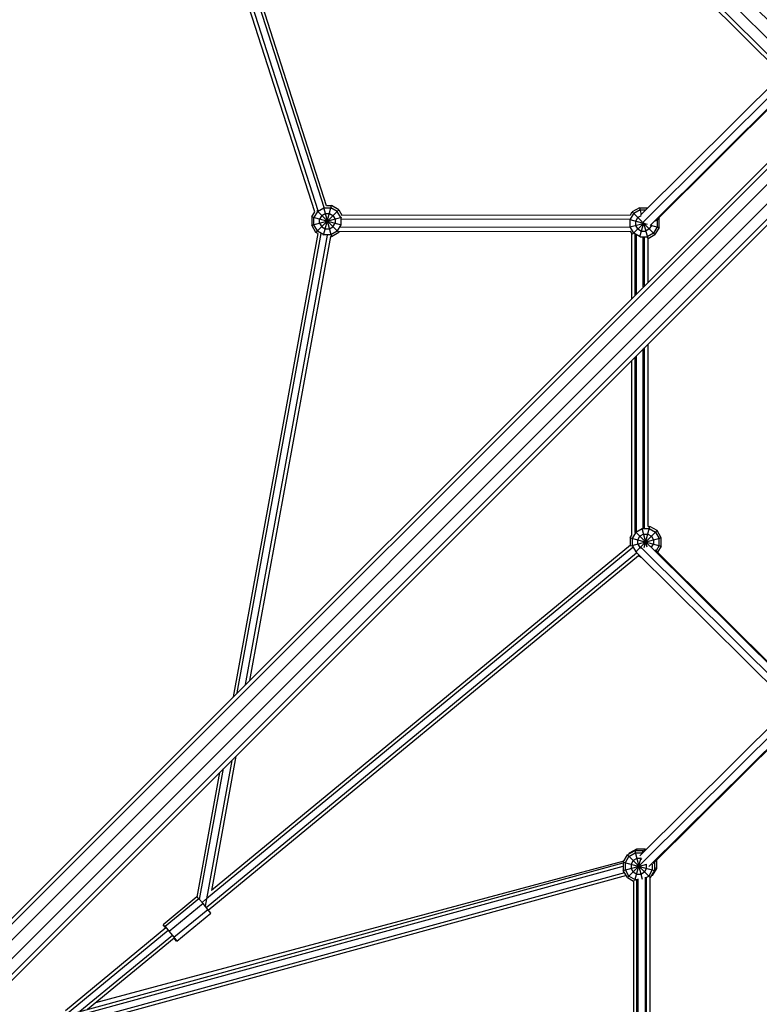
# Model space of a CAD drawing. Extents: x 1.2 to 15.1, y 2.8 to 14.3.
# Drawn here: x 3.8 to 4.8, y 7.2 to 8.5 of the extents above; entities that cross this region are included whole.
import ezdxf

# ---------------------------------------------------------------- set-up
doc = ezdxf.new("R2010")
doc.units = 0
doc.header["$MEASUREMENT"] = 0
for name, color, linetype in [('SMB_BEFESTIGUNGEN', 7, 'CONTINUOUS'), ('SMB_RAUMNETZ', 7, 'CONTINUOUS'), ('SMB_ROHRGERUST', 7, 'CONTINUOUS')]:
    doc.layers.add(name, color=color, linetype=linetype)

# ---------------------------------------------------------------- blocks, each defined once
blk = doc.blocks.new('__16__')
at = {"layer": 'SMB_ROHRGERUST', "color": 1, "linetype": 'Continuous'}
for p, q in [((4.9226, 8.4616), (3.7777, 9.6065)), ((4.912, 8.451), (3.763, 9.5999)), ((3.7899, 9.6024), (4.9283, 8.464)), ((4.8988, 8.4379), (3.7499, 9.5868)), ((3.7433, 9.5722), (4.8882, 8.4273)), ((4.8859, 8.4215), (3.7475, 9.5599))]:
    blk.add_line(p, q, dxfattribs=at)
blk = doc.blocks.new('__17__')
at = {"layer": 'SMB_ROHRGERUST', "color": 1, "linetype": 'Continuous'}
for p, q in [((3.7433, 7.1801), (4.8882, 8.325)), ((4.8859, 8.3307), (3.7475, 7.1923)), ((3.7499, 7.1655), (4.8988, 8.3144)), ((3.763, 7.1524), (4.912, 8.3013)), ((4.9226, 8.2907), (3.7777, 7.1458)), ((3.7899, 7.1499), (4.9283, 8.2883))]:
    blk.add_line(p, q, dxfattribs=at)
blk = doc.blocks.new('__45__')
at = {"layer": 'SMB_RAUMNETZ', "color": 1, "linetype": 'Continuous'}
for p, q in [((4.6934, 7.327), (4.6934, 6.9244)), ((4.6999, 7.3273), (4.6999, 6.9242)), ((4.6822, 6.9266), (4.6822, 7.3237))]:
    blk.add_line(p, q, dxfattribs=at)
blk = doc.blocks.new('__48__')
at = {"layer": 'SMB_RAUMNETZ', "color": 1, "linetype": 'Continuous'}
for p, q in [((4.8928, 7.562), (4.6862, 7.3566)), ((4.9135, 7.5569), (4.9437, 7.5269)), ((4.8972, 7.5533), (4.6898, 7.3472)), ((4.9053, 7.5471), (4.6986, 7.3416)), ((4.7043, 7.3458), (4.9062, 7.5466)), ((4.908, 7.5494), (4.9437, 7.5139)), ((5.118, 7.3679), (5.0037, 7.4816)), ((5.0037, 7.4672), (5.1112, 7.3603)), ((5.1084, 7.3502), (5.0037, 7.4543)), ((4.684, 6.9256), (4.684, 7.3248)), ((4.6952, 6.9245), (4.6952, 7.3269)), ((5.1172, 7.3327), (5.1172, 6.9207)), ((5.1237, 6.9218), (5.1237, 7.3317)), ((5.1349, 6.9232), (5.1349, 7.3309)), ((5.1395, 7.3309), (5.1395, 6.9237)), ((4.6775, 7.3227), (4.6775, 6.9266)), ((4.6994, 6.9099), (4.9034, 6.7071)), ((4.8894, 6.6936), (4.687, 6.8948)), ((4.6902, 6.9047), (4.8942, 6.7018)), ((4.9044, 6.7075), (4.7056, 6.9051)), ((5.1094, 6.9031), (5.0037, 6.798)), ((5.1125, 6.8932), (5.0037, 6.785)), ((5.0037, 6.7706), (5.118, 6.8843)), ((4.9085, 6.7034), (4.9437, 6.7383)), ((4.9135, 6.6953), (4.9437, 6.7254))]:
    blk.add_line(p, q, dxfattribs=at)
blk = doc.blocks.new('__80__')
at = {"layer": 'SMB_RAUMNETZ', "color": 1, "linetype": 'Continuous'}
for p, q in [((4.6797, 8.1245), (4.6797, 8.2079)), ((4.6909, 8.1357), (4.6909, 8.2044)), ((4.6974, 8.1422), (4.6974, 8.2022)), ((4.6974, 7.8074), (4.6974, 8.0574)), ((4.6797, 7.7992), (4.6797, 8.0397)), ((4.6909, 7.805), (4.6909, 8.0509))]:
    blk.add_line(p, q, dxfattribs=at)
blk = doc.blocks.new('__82__')
at = {"layer": 'SMB_RAUMNETZ', "color": 1, "linetype": 'Continuous'}
for p, q in [((4.8807, 8.4267), (4.6869, 8.2341)), ((4.8849, 8.418), (4.6896, 8.2237)), ((4.8797, 8.3984), (4.7001, 8.2198)), ((4.8792, 8.3965), (4.7076, 8.2259)), ((4.675, 8.1199), (4.675, 8.2093)), ((4.6815, 8.1264), (4.6815, 8.2071)), ((4.6927, 8.1376), (4.6927, 8.2041)), ((5.1147, 7.9056), (5.1147, 8.1927)), ((5.1212, 7.7977), (5.1212, 8.1862)), ((5.1324, 7.796), (5.1324, 8.175)), ((5.1371, 7.7964), (5.1371, 8.1703)), ((4.6927, 7.8053), (4.6927, 8.0527)), ((4.6815, 7.8006), (4.6815, 8.0415)), ((4.675, 7.7953), (4.675, 8.035)), ((4.6816, 7.7721), (4.8852, 7.5697)), ((4.6881, 7.7786), (4.8895, 7.5784)), ((4.7004, 7.7808), (4.8969, 7.5854)), ((4.8978, 7.5859), (4.7072, 7.7754)), ((5.0037, 7.6748), (5.0987, 7.7693)), ((4.9437, 7.6152), (4.9292, 7.6007))]:
    blk.add_line(p, q, dxfattribs=at)
blk = doc.blocks.new('__109__')
at = {"layer": 'SMB_RAUMNETZ', "color": 1, "linetype": 'Continuous'}
for p, q in [((4.2769, 8.2284), (4.6732, 8.229)), ((4.278, 8.234), (4.6735, 8.2346)), ((4.6727, 8.2177), (4.2748, 8.2171)), ((4.2744, 8.2115), (4.6731, 8.2121))]:
    blk.add_line(p, q, dxfattribs=at)
blk = doc.blocks.new('__111__')
at = {"layer": 'SMB_RAUMNETZ', "color": 1, "linetype": 'Continuous'}
for p, q in [((3.8924, 9.4998), (5.1119, 9.1092)), ((3.8994, 9.4929), (5.1116, 9.1046)), ((3.9133, 9.479), (5.1084, 9.0962)), ((3.9202, 9.472), (5.1064, 9.0921)), ((4.241, 8.2386), (3.85, 9.4574)), ((3.857, 9.4504), (4.2452, 8.2405)), ((3.8709, 9.4365), (4.2532, 8.245)), ((4.2572, 8.247), (3.8779, 9.4295))]:
    blk.add_line(p, q, dxfattribs=at)
blk = doc.blocks.new('__121__')
at = {"layer": 'SMB_RAUMNETZ', "color": 1, "linetype": 'Continuous'}
for p, q in [((4.2451, 8.2091), (4.1294, 7.5742)), ((4.1349, 7.5798), (4.2496, 8.2088)), ((4.1461, 7.591), (4.2584, 8.2068)), ((4.2626, 8.2048), (4.1517, 7.5966)), ((4.1272, 7.4872), (4.0908, 7.2875)), ((4.1328, 7.4928), (4.0993, 7.3089)), ((4.0833, 7.2964), (4.116, 7.476)), ((4.1104, 7.4704), (4.0794, 7.2999))]:
    blk.add_line(p, q, dxfattribs=at)
blk = doc.blocks.new('__158__')
at = {"layer": 'SMB_RAUMNETZ', "color": 1, "linetype": 'Continuous'}
for p, q in [((4.0923, 7.2857), (4.6818, 7.7716)), ((4.6766, 7.779), (4.0927, 7.2976)), ((4.6732, 7.782), (4.0993, 7.3089)), ((4.0951, 7.2822), (4.6843, 7.7679)), ((4.0866, 7.2926), (4.0918, 7.2969)), ((4.0371, 7.2577), (3.8994, 7.1441)), ((4.0401, 7.2543), (3.8994, 7.1383)), ((4.0459, 7.2474), (3.9194, 7.1431)), ((4.0485, 7.2438), (3.9299, 7.146))]:
    blk.add_line(p, q, dxfattribs=at)
blk = doc.blocks.new('__160__')
at = {"layer": 'SMB_RAUMNETZ', "color": 1, "linetype": 'Continuous'}
for p, q in [((3.8994, 7.1377), (4.6635, 7.3468)), ((3.8994, 7.133), (4.6635, 7.3421)), ((4.6653, 7.3333), (3.8994, 7.1237)), ((4.6677, 7.3293), (3.9247, 7.1259))]:
    blk.add_line(p, q, dxfattribs=at)
blk = doc.blocks.new('__162__')
at = {"layer": 'SMB_RAUMNETZ', "color": 1, "linetype": 'Continuous'}
blk.add_line((4.6642, 7.3489), (3.9407, 7.1549), dxfattribs=at)
blk = doc.blocks.new('__184__')
at = {"layer": 'SMB_BEFESTIGUNGEN', "color": 1, "linetype": 'Continuous'}
for p, q in [((4.2447, 8.2393), (4.2532, 8.2443)), ((4.253, 8.2068), (4.2638, 8.2471)), ((4.253, 8.245), (4.2638, 8.2046)), ((4.2532, 8.2443), (4.2631, 8.2443)), ((4.2572, 8.2471), (4.2638, 8.2471)), ((4.2716, 8.2393), (4.2631, 8.2443)), ((4.2737, 8.2414), (4.2638, 8.2471)), ((4.2369, 8.2316), (4.241, 8.2387)), ((4.2369, 8.2316), (4.2369, 8.2202)), ((4.2369, 8.2316), (4.2769, 8.2208)), ((4.2369, 8.2202), (4.2782, 8.2312)), ((4.2447, 8.2393), (4.2397, 8.2308)), ((4.2397, 8.2209), (4.2397, 8.2308)), ((4.2426, 8.2103), (4.2737, 8.2414)), ((4.2437, 8.2404), (4.2737, 8.2103)), ((4.2504, 8.2336), (4.2475, 8.2287)), ((4.2475, 8.223), (4.2475, 8.2287)), ((4.2504, 8.2336), (4.2553, 8.2365)), ((4.2553, 8.2365), (4.261, 8.2365)), ((4.261, 8.2365), (4.2659, 8.2336)), ((4.2659, 8.2336), (4.2688, 8.2287)), ((4.2688, 8.2287), (4.2688, 8.223)), ((4.2766, 8.2308), (4.2716, 8.2393)), ((4.2737, 8.2414), (4.278, 8.2339)), ((4.2766, 8.2308), (4.2766, 8.2209)), ((4.2426, 8.2103), (4.2369, 8.2202)), ((4.2447, 8.2124), (4.2397, 8.2209)), ((4.2475, 8.223), (4.2504, 8.2181)), ((4.2504, 8.2181), (4.2553, 8.2152)), ((4.2553, 8.2152), (4.261, 8.2152)), ((4.261, 8.2152), (4.2659, 8.2181)), ((4.2659, 8.2181), (4.2688, 8.223)), ((4.2766, 8.2209), (4.2716, 8.2124)), ((4.2451, 8.2089), (4.2426, 8.2103)), ((4.2447, 8.2124), (4.2532, 8.2075)), ((4.2532, 8.2075), (4.2631, 8.2075)), ((4.2638, 8.2046), (4.2626, 8.2046)), ((4.2631, 8.2075), (4.2716, 8.2124)), ((4.2737, 8.2103), (4.2638, 8.2046)), ((4.2744, 8.2116), (4.2737, 8.2103))]:
    blk.add_line(p, q, dxfattribs=at)
blk = doc.blocks.new('__194__')
at = {"layer": 'SMB_BEFESTIGUNGEN', "color": 1, "linetype": 'Continuous'}
for p, q in [((4.6857, 8.2442), (4.6758, 8.2385)), ((4.6857, 8.2442), (4.697, 8.2442)), ((4.6857, 8.2442), (4.6881, 8.2352)), ((4.697, 8.2441), (4.697, 8.2442)), ((4.6971, 8.2442), (4.697, 8.2442)), ((4.6729, 8.2279), (4.6779, 8.2364)), ((4.6735, 8.2346), (4.6758, 8.2385)), ((4.6758, 8.2385), (4.6894, 8.2249)), ((4.6864, 8.2414), (4.6779, 8.2364)), ((4.6807, 8.2258), (4.6836, 8.2307)), ((4.6878, 8.2332), (4.6836, 8.2307)), ((4.6864, 8.2414), (4.6942, 8.2414)), ((4.7095, 8.2278), (4.7126, 8.2286)), ((4.7118, 8.2301), (4.7126, 8.2286)), ((4.7126, 8.2173), (4.7126, 8.2286)), ((4.6726, 8.228), (4.6963, 8.2216)), ((4.6726, 8.2179), (4.6926, 8.2233)), ((4.6729, 8.218), (4.6729, 8.2279)), ((4.6779, 8.2095), (4.6729, 8.218)), ((4.6763, 8.208), (4.6919, 8.2235)), ((4.6807, 8.2201), (4.6807, 8.2258)), ((4.6836, 8.2152), (4.6807, 8.2201)), ((4.6836, 8.2152), (4.6885, 8.2123)), ((4.6863, 8.2042), (4.6915, 8.2236)), ((4.6906, 8.2237), (4.7069, 8.2074)), ((4.6911, 8.2237), (4.6969, 8.2022)), ((4.6991, 8.2152), (4.6942, 8.2123)), ((4.702, 8.2201), (4.6991, 8.2152)), ((4.7008, 8.2204), (4.7126, 8.2173)), ((4.702, 8.2201), (4.702, 8.2215)), ((4.7097, 8.218), (4.7048, 8.2095)), ((4.7126, 8.2173), (4.7069, 8.2074)), ((4.7097, 8.2279), (4.7097, 8.228)), ((4.7097, 8.2279), (4.7097, 8.218)), ((4.6731, 8.2121), (4.675, 8.2087)), ((4.6864, 8.2045), (4.6779, 8.2095)), ((4.6864, 8.2045), (4.6963, 8.2045)), ((4.6885, 8.2123), (4.6942, 8.2123)), ((4.7048, 8.2095), (4.6963, 8.2045)), ((4.6974, 8.2019), (4.7069, 8.2074))]:
    blk.add_line(p, q, dxfattribs=at)
blk = doc.blocks.new('__200__')
at = {"layer": 'SMB_BEFESTIGUNGEN', "color": 1, "linetype": 'Continuous'}
for p, q in [((4.6807, 7.7999), (4.6757, 7.7913)), ((4.6803, 7.7725), (4.7097, 7.8019)), ((4.6803, 7.8002), (4.6999, 7.7806)), ((4.6807, 7.7999), (4.6892, 7.8048)), ((4.6913, 7.797), (4.6863, 7.7942)), ((4.6891, 7.8051), (4.6959, 7.7796)), ((4.6892, 7.8048), (4.6991, 7.8048)), ((4.6913, 7.797), (4.697, 7.797)), ((4.6921, 7.7789), (4.6998, 7.8076)), ((4.697, 7.797), (4.7019, 7.7942)), ((4.6974, 7.8076), (4.6998, 7.8076)), ((4.6991, 7.8048), (4.7076, 7.7999)), ((4.7097, 7.8019), (4.6998, 7.8076)), ((4.7076, 7.7999), (4.7125, 7.7913)), ((4.7154, 7.7921), (4.7097, 7.8019)), ((4.6729, 7.7921), (4.675, 7.7958)), ((4.6729, 7.7921), (4.6729, 7.7817)), ((4.6729, 7.7921), (4.7154, 7.7807)), ((4.6737, 7.7809), (4.7154, 7.7921)), ((4.6757, 7.7913), (4.6757, 7.7814)), ((4.6835, 7.7892), (4.6863, 7.7942)), ((4.6835, 7.7835), (4.6835, 7.7892)), ((4.6835, 7.7835), (4.6863, 7.7786)), ((4.7019, 7.7942), (4.7047, 7.7892)), ((4.7022, 7.7792), (4.7047, 7.7835)), ((4.7047, 7.7892), (4.7047, 7.7835)), ((4.7125, 7.7814), (4.7125, 7.7913)), ((4.7154, 7.7807), (4.7154, 7.7921)), ((4.6757, 7.7814), (4.6807, 7.7729)), ((4.6822, 7.772), (4.6807, 7.7729)), ((4.6863, 7.7786), (4.6879, 7.7777)), ((4.7125, 7.7814), (4.7084, 7.7742)), ((4.7154, 7.7807), (4.7104, 7.7722)), ((4.6841, 7.7676), (4.6884, 7.7651)), ((4.6884, 7.7651), (4.6885, 7.7653)), ((4.6884, 7.7651), (4.6886, 7.7651))]:
    blk.add_line(p, q, dxfattribs=at)
blk = doc.blocks.new('__237__')
at = {"layer": 'SMB_BEFESTIGUNGEN', "color": 1, "linetype": 'Continuous'}
for p, q in [((4.672, 7.3605), (4.6819, 7.3662)), ((4.6826, 7.3634), (4.6819, 7.3662)), ((4.6819, 7.3662), (4.6932, 7.3662)), ((4.6923, 7.3626), (4.6932, 7.3662)), ((4.6932, 7.3662), (4.6949, 7.3652)), ((4.671, 7.3587), (4.672, 7.3605)), ((4.6727, 7.3597), (4.672, 7.3605)), ((4.6906, 7.3633), (4.6925, 7.3633)), ((4.6925, 7.3633), (4.6928, 7.3631)), ((4.7088, 7.3392), (4.7031, 7.3294)), ((4.7088, 7.3392), (4.706, 7.34)), ((4.7088, 7.3503), (4.7088, 7.3392)), ((4.7031, 7.3294), (4.7014, 7.3284)), ((4.7024, 7.3301), (4.7031, 7.3294))]:
    blk.add_line(p, q, dxfattribs=at)
blk = doc.blocks.new('__253__')
at = {"layer": 'SMB_BEFESTIGUNGEN', "color": 1, "linetype": 'Continuous'}
for p, q in [((4.0796, 7.3001), (4.0334, 7.2621)), ((4.0822, 7.2977), (4.0359, 7.2596)), ((4.0822, 7.2977), (4.0798, 7.3001)), ((4.0822, 7.2977), (4.088, 7.2909)), ((4.088, 7.2909), (4.0417, 7.2528)), ((4.0944, 7.2831), (4.088, 7.2909)), ((4.0481, 7.245), (4.0944, 7.2831)), ((4.0521, 7.2397), (4.0984, 7.2779)), ((4.0984, 7.2779), (4.0944, 7.2831)), ((4.0354, 7.2592), (4.0334, 7.2621)), ((4.0334, 7.2621), (4.0359, 7.2596)), ((4.0368, 7.2575), (4.0354, 7.2592)), ((4.0359, 7.2596), (4.0417, 7.2528)), ((4.0417, 7.2528), (4.0481, 7.245)), ((4.0481, 7.245), (4.0521, 7.2397)), ((4.0518, 7.2396), (4.0483, 7.2436)), ((4.0521, 7.2397), (4.0518, 7.2396))]:
    blk.add_line(p, q, dxfattribs=at)
blk = doc.blocks.new('__259__')
at = {"layer": 'SMB_BEFESTIGUNGEN', "color": 1, "linetype": 'Continuous'}
for p, q in [((4.6635, 7.3479), (4.6692, 7.3577)), ((4.6664, 7.3471), (4.6713, 7.3556)), ((4.6791, 7.3634), (4.6692, 7.3577)), ((4.6692, 7.3577), (4.6998, 7.3272)), ((4.6713, 7.3556), (4.6798, 7.3606)), ((4.6819, 7.3528), (4.677, 7.3499)), ((4.6905, 7.3634), (4.6791, 7.3634)), ((4.6791, 7.3634), (4.6895, 7.3244)), ((4.6795, 7.3224), (4.688, 7.3542)), ((4.6798, 7.3606), (4.6897, 7.3606)), ((4.6876, 7.3528), (4.6819, 7.3528)), ((4.6876, 7.3528), (4.689, 7.352)), ((4.6895, 7.3599), (4.6905, 7.3634)), ((4.6897, 7.3606), (4.69, 7.3604)), ((4.6905, 7.3634), (4.6921, 7.3625)), ((4.6635, 7.3479), (4.706, 7.3365)), ((4.6635, 7.3479), (4.6635, 7.3365)), ((4.6635, 7.3365), (4.6955, 7.345)), ((4.6664, 7.3372), (4.6664, 7.3471)), ((4.6692, 7.3266), (4.6898, 7.3472)), ((4.677, 7.3499), (4.6742, 7.345)), ((4.6742, 7.345), (4.6742, 7.3393)), ((4.677, 7.3344), (4.6742, 7.3393)), ((4.6954, 7.3393), (4.6926, 7.3344)), ((4.6954, 7.345), (4.6953, 7.3451)), ((4.6954, 7.3393), (4.6954, 7.345)), ((4.7032, 7.3452), (4.7032, 7.3372)), ((4.706, 7.3475), (4.706, 7.3365)), ((4.6692, 7.3266), (4.6635, 7.3365)), ((4.6713, 7.3287), (4.6664, 7.3372)), ((4.6692, 7.3266), (4.6775, 7.3218)), ((4.6713, 7.3287), (4.6798, 7.3238)), ((4.677, 7.3344), (4.6819, 7.3315)), ((4.6819, 7.3315), (4.6876, 7.3315)), ((4.6876, 7.3315), (4.6926, 7.3344)), ((4.6948, 7.3267), (4.6983, 7.3287)), ((4.7032, 7.3372), (4.6983, 7.3287)), ((4.6999, 7.3271), (4.7003, 7.3266)), ((4.7003, 7.3266), (4.6999, 7.3263)), ((4.706, 7.3365), (4.7003, 7.3266)), ((4.6798, 7.3238), (4.6826, 7.3238))]:
    blk.add_line(p, q, dxfattribs=at)

msp = doc.modelspace()

# ---------------------------------------------------------------- block references
at = {"layer": 'SMB_BEFESTIGUNGEN', "color": 1, "linetype": 'Continuous'}
for name in ['__184__', '__194__', '__200__', '__237__', '__259__']:
    msp.add_blockref(name, (0, 0), dxfattribs=at)
at = {"layer": 'SMB_BEFESTIGUNGEN', "color": 2, "linetype": 'Continuous'}
msp.add_blockref('__253__', (0, 0), dxfattribs=at)
at = {"layer": 'SMB_RAUMNETZ', "color": 1, "linetype": 'Continuous'}
for name in ['__111__', '__82__', '__109__', '__121__', '__80__', '__158__', '__48__', '__160__', '__162__', '__45__']:
    msp.add_blockref(name, (0, 0), dxfattribs=at)
at = {"layer": 'SMB_ROHRGERUST', "color": 1, "linetype": 'Continuous'}
for name in ['__16__', '__17__']:
    msp.add_blockref(name, (0, 0), dxfattribs=at)

doc.saveas('drawing.dxf')
